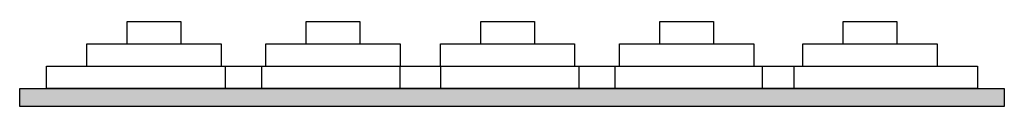
# Model space of a CAD drawing. Extents: x -11 to 11, y 0 to 1.9.
import ezdxf

# ---------------------------------------------------------------- set-up
doc = ezdxf.new("R2010")
doc.units = 0
doc.layers.get('0').update_dxf_attribs({"linetype": 'CONTINUOUS'})

# ---------------------------------------------------------------- blocks, each defined once
blk = doc.blocks.new('tz110')
at = {"color": 7, "linetype": 'CONTINUOUS'}
for points in [[(-8.6, 1.9), (-7.4, 1.9), (-7.4, 1.4), (-6.5, 1.4), (-6.5, 0.9), (-5.6, 0.9), (-5.6, 0.4), (-10.4, 0.4), (-10.4, 0.9), (-9.5, 0.9), (-9.5, 1.4), (-8.6, 1.4)], [(-4.6, 1.9), (-3.4, 1.9), (-3.4, 1.4), (-2.5, 1.4), (-2.5, 0.9), (-1.6, 0.9), (-1.6, 0.4), (-6.4, 0.4), (-6.4, 0.9), (-5.5, 0.9), (-5.5, 1.4), (-4.6, 1.4)], [(-0.7, 1.9), (0.5, 1.9), (0.5, 1.4), (1.4, 1.4), (1.4, 0.9), (2.3, 0.9), (2.3, 0.4), (-2.5, 0.4), (-2.5, 0.9), (-1.6, 0.9), (-1.6, 1.4), (-0.7, 1.4)], [(-0.7, 1.9), (0.5, 1.9), (0.5, 1.4), (1.4, 1.4), (1.4, 0.9), (2.3, 0.9), (2.3, 0.4), (-2.5, 0.4), (-2.5, 0.9), (-1.6, 0.9), (-1.6, 1.4), (-0.7, 1.4)], [(3.3, 1.9), (4.5, 1.9), (4.5, 1.4), (5.4, 1.4), (5.4, 0.9), (6.3, 0.9), (6.3, 0.4), (1.5, 0.4), (1.5, 0.9), (2.4, 0.9), (2.4, 1.4), (3.3, 1.4)], [(7.4, 1.9), (8.6, 1.9), (8.6, 1.4), (9.5, 1.4), (9.5, 0.9), (10.4, 0.9), (10.4, 0.4), (5.6, 0.4), (5.6, 0.9), (6.5, 0.9), (6.5, 1.4), (7.4, 1.4)], [(11, 0.4), (11, 0), (-11, 0), (-11, 0.4)]]:
    blk.add_lwpolyline(points, close=True, dxfattribs=at)
for points in [[(-8.6, 1.4), (-7.4, 1.4)], [(-4.6, 1.4), (-3.4, 1.4)], [(-0.7, 1.4), (0.5, 1.4)], [(-0.7, 1.4), (0.5, 1.4)], [(3.3, 1.4), (4.5, 1.4)], [(7.4, 1.4), (8.6, 1.4)], [(-9.5, 0.9), (-6.5, 0.9)], [(-5.5, 0.9), (-2.5, 0.9)], [(-1.6, 0.9), (1.4, 0.9)], [(2.4, 0.9), (5.4, 0.9)], [(6.4, 0.9), (9.5, 0.9)]]:
    blk.add_lwpolyline(points, dxfattribs=at)
at = {"color": 255, "linetype": 'CONTINUOUS'}
blk.add_solid([(11, 0.4), (11, 0), (-11, 0.4), (-11, 0)], dxfattribs=at)

msp = doc.modelspace()

# ---------------------------------------------------------------- block references
msp.add_blockref('tz110', (0, 0))

doc.saveas('drawing.dxf')
